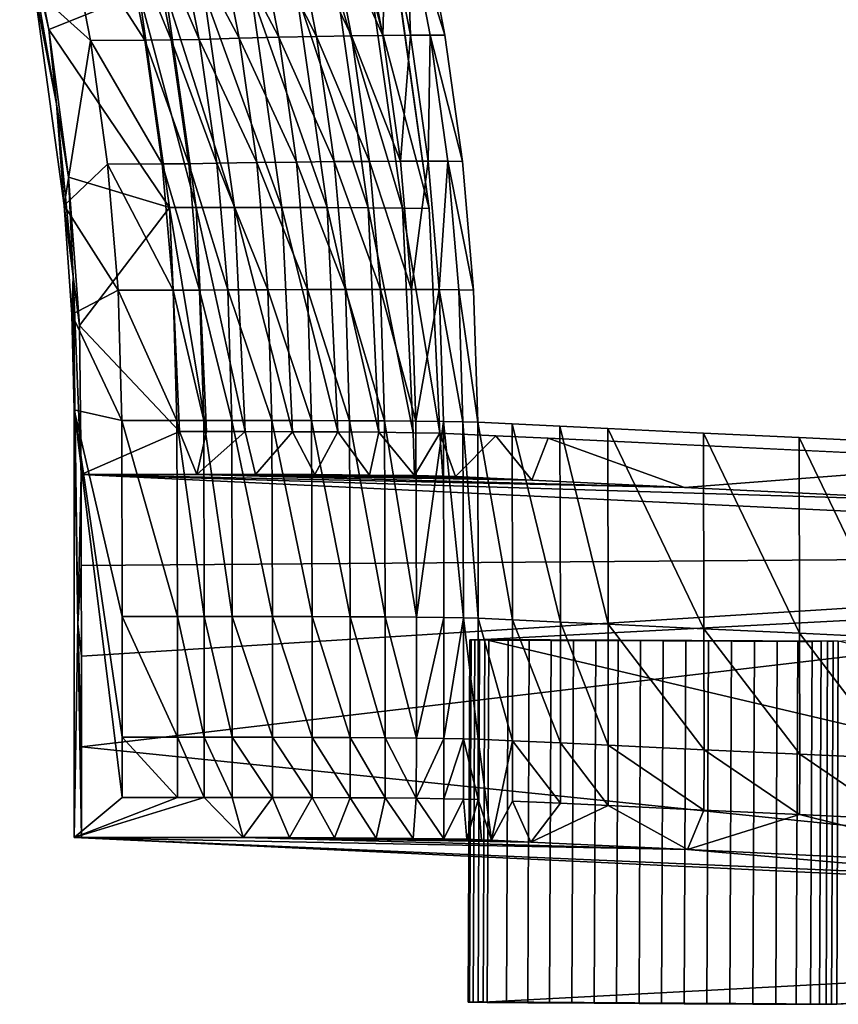
# Model space of a CAD drawing. Units: inches. Extents: x -15.2 to 14.7, y -14 to 12.4.
# Drawn here: x -14.2 to -12.5, y -10.8 to -8.8 of the extents above; entities that cross this region are included whole.
import ezdxf

# ---------------------------------------------------------------- set-up
doc = ezdxf.new("R2010")
doc.units = ezdxf.units.IN
doc.header["$MEASUREMENT"] = 0
doc.layers.add('SEAT-BACK', color=5, linetype='Continuous', plot=False)
doc.layers.add('SEAT-GLIDE', color=5, linetype='Continuous')
doc.layers.add('SEAT-LEG', color=5, linetype='Continuous')

msp = doc.modelspace()

# ---------------------------------------------------------------- linework, layer by layer
at = {"layer": 'SEAT-BACK'}
for points in [[(-14.1705, -8.8191, 28.1249), (-13.9842, -8.7439, 28.1731), (-14.2303, -8.5183, 28.1095)], [(-14.2155, -8.6198, 28.1438), (-14.1705, -8.8191, 28.1249), (-14.2303, -8.5183, 28.1095)], [(-13.7779, -8.8371, 28.2703), (-13.9097, -8.5873, 28.2515), (-13.8275, -8.5842, 28.2575)], [(-13.6964, -8.8351, 28.2613), (-13.8275, -8.5842, 28.2575), (-13.7461, -8.5814, 28.2486)], [(-13.7779, -8.8371, 28.2703), (-13.8275, -8.5842, 28.2575), (-13.6964, -8.8351, 28.2613)], [(-13.6184, -8.8335, 28.238), (-13.7461, -8.5814, 28.2486), (-13.6682, -8.579, 28.2253)], [(-13.6964, -8.8351, 28.2613), (-13.7461, -8.5814, 28.2486), (-13.6184, -8.8335, 28.238)], [(-13.5461, -8.8322, 28.2012), (-13.6682, -8.579, 28.2253), (-13.5959, -8.5771, 28.1888)], [(-13.6184, -8.8335, 28.238), (-13.6682, -8.579, 28.2253), (-13.5461, -8.8322, 28.2012)], [(-13.4818, -8.8313, 28.1524), (-13.5959, -8.5771, 28.1888), (-13.5315, -8.5755, 28.1401)], [(-13.5461, -8.8322, 28.2012), (-13.5959, -8.5771, 28.1888), (-13.4818, -8.8313, 28.1524)], [(-13.4818, -8.8313, 28.1524), (-13.5315, -8.5755, 28.1401), (-13.4746, -8.5744, 28.0781)], [(-13.425, -8.8307, 28.0902), (-13.4818, -8.8313, 28.1524), (-13.4746, -8.5744, 28.0781)], [(-13.425, -8.8307, 28.0902), (-13.4746, -8.5744, 28.0781), (-13.4337, -8.5738, 28.0135)], [(-13.3537, -8.8307, 27.951), (-13.4337, -8.5738, 28.0135), (-13.4029, -8.5736, 27.9392)], [(-13.3842, -8.8305, 28.0255), (-13.425, -8.8307, 28.0902), (-13.4337, -8.5738, 28.0135)], [(-13.3842, -8.8305, 28.0255), (-13.4337, -8.5738, 28.0135), (-13.3537, -8.8307, 27.951)], [(-14.0847, -8.8418, 28.2081), (-14.1997, -8.7375, 28.1784), (-14.133, -8.5911, 28.1956)], [(-13.9725, -8.841, 28.2372), (-14.133, -8.5911, 28.1956), (-14.0215, -8.5898, 28.2245)], [(-14.0847, -8.8418, 28.2081), (-14.133, -8.5911, 28.1956), (-13.9725, -8.841, 28.2372)], [(-13.918, -8.8406, 28.2512), (-14.0215, -8.5898, 28.2245), (-13.9674, -8.5892, 28.2385)], [(-13.918, -8.8406, 28.2512), (-13.9725, -8.841, 28.2372), (-14.0215, -8.5898, 28.2245)], [(-13.8602, -8.8393, 28.2643), (-13.9674, -8.5892, 28.2385), (-13.9097, -8.5873, 28.2515)], [(-13.8602, -8.8393, 28.2643), (-13.918, -8.8406, 28.2512), (-13.9674, -8.5892, 28.2385)], [(-13.8602, -8.8393, 28.2643), (-13.9097, -8.5873, 28.2515), (-13.7779, -8.8371, 28.2703)], [(-14.2155, -8.6198, 28.1438), (-14.1997, -8.7375, 28.1784), (-14.1548, -8.9722, 28.1595)], [(-14.1548, -8.9722, 28.1595), (-14.1705, -8.8191, 28.1249), (-14.2155, -8.6198, 28.1438)], [(-14.1384, -9.1819, 28.1942), (-14.1997, -8.7375, 28.1784), (-14.0847, -8.8418, 28.2081)], [(-14.1548, -8.9722, 28.1595), (-14.1997, -8.7375, 28.1784), (-14.1384, -9.1819, 28.1942)], [(-14.1705, -8.8191, 28.1249), (-13.9217, -9.1862, 28.1893), (-13.9842, -8.7439, 28.1731)], [(-13.9294, -8.7434, 28.1873), (-13.9842, -8.7439, 28.1731), (-13.8665, -9.186, 28.2036)], [(-13.8665, -9.186, 28.2036), (-13.9842, -8.7439, 28.1731), (-13.9217, -9.1862, 28.1893)], [(-13.8508, -8.7427, 28.204), (-13.9294, -8.7434, 28.1873), (-13.7876, -9.1858, 28.2203)], [(-13.7876, -9.1858, 28.2203), (-13.9294, -8.7434, 28.1873), (-13.8665, -9.186, 28.2036)], [(-13.7533, -8.7421, 28.2037), (-13.8508, -8.7427, 28.204), (-13.6899, -9.1858, 28.2198)], [(-13.6899, -9.1858, 28.2198), (-13.8508, -8.7427, 28.204), (-13.7876, -9.1858, 28.2203)], [(-13.6596, -8.7418, 28.1797), (-13.7533, -8.7421, 28.2037), (-13.5963, -9.186, 28.1956)], [(-13.5963, -9.186, 28.1956), (-13.7533, -8.7421, 28.2037), (-13.6899, -9.1858, 28.2198)], [(-13.5751, -8.7417, 28.1342), (-13.6596, -8.7418, 28.1797), (-13.5119, -9.1865, 28.1498)], [(-13.5119, -9.1865, 28.1498), (-13.6596, -8.7418, 28.1797), (-13.5963, -9.186, 28.1956)], [(-13.5043, -8.7418, 28.0699), (-13.5751, -8.7417, 28.1342), (-13.4415, -9.1872, 28.0852)], [(-13.4415, -9.1872, 28.0852), (-13.5751, -8.7417, 28.1342), (-13.5119, -9.1865, 28.1498)], [(-13.4485, -8.7421, 27.985), (-13.5043, -8.7418, 28.0699), (-13.386, -9.1881, 28.0001)], [(-13.386, -9.1881, 28.0001), (-13.5043, -8.7418, 28.0699), (-13.4415, -9.1872, 28.0852)], [(-14.1294, -9.1231, 28.1356), (-13.9217, -9.1862, 28.1893), (-14.1705, -8.8191, 28.1249)], [(-14.1548, -8.9722, 28.1595), (-14.1294, -9.1231, 28.1356), (-14.1705, -8.8191, 28.1249)], [(-14.0495, -9.0964, 28.2172), (-14.1384, -9.1819, 28.1942), (-14.0847, -8.8418, 28.2081)], [(-13.9366, -9.0959, 28.2464), (-14.0847, -8.8418, 28.2081), (-13.9725, -8.841, 28.2372)], [(-14.0495, -9.0964, 28.2172), (-14.0847, -8.8418, 28.2081), (-13.9366, -9.0959, 28.2464)], [(-13.882, -9.0957, 28.2606), (-13.9725, -8.841, 28.2372), (-13.918, -8.8406, 28.2512)], [(-13.882, -9.0957, 28.2606), (-13.9366, -9.0959, 28.2464), (-13.9725, -8.841, 28.2372)], [(-13.8602, -8.8393, 28.2643), (-13.824, -9.0948, 28.2737), (-13.918, -8.8406, 28.2512)], [(-13.824, -9.0948, 28.2737), (-13.882, -9.0957, 28.2606), (-13.918, -8.8406, 28.2512)], [(-13.8602, -8.8393, 28.2643), (-13.7779, -8.8371, 28.2703), (-13.7416, -9.0935, 28.2796)], [(-13.7416, -9.0935, 28.2796), (-13.824, -9.0948, 28.2737), (-13.8602, -8.8393, 28.2643)], [(-13.66, -9.0923, 28.2706), (-13.7779, -8.8371, 28.2703), (-13.6964, -8.8351, 28.2613)], [(-13.7416, -9.0935, 28.2796), (-13.7779, -8.8371, 28.2703), (-13.66, -9.0923, 28.2706)], [(-13.5819, -9.0914, 28.2472), (-13.6964, -8.8351, 28.2613), (-13.6184, -8.8335, 28.238)], [(-13.66, -9.0923, 28.2706), (-13.6964, -8.8351, 28.2613), (-13.5819, -9.0914, 28.2472)], [(-13.5096, -9.0908, 28.2103), (-13.6184, -8.8335, 28.238), (-13.5461, -8.8322, 28.2012)], [(-13.5819, -9.0914, 28.2472), (-13.6184, -8.8335, 28.238), (-13.5096, -9.0908, 28.2103)], [(-13.4454, -9.0904, 28.1614), (-13.5461, -8.8322, 28.2012), (-13.4818, -8.8313, 28.1524)], [(-13.5096, -9.0908, 28.2103), (-13.5461, -8.8322, 28.2012), (-13.4454, -9.0904, 28.1614)], [(-13.4454, -9.0904, 28.1614), (-13.4818, -8.8313, 28.1524), (-13.425, -8.8307, 28.0902)], [(-13.3886, -9.0904, 28.099), (-13.4454, -9.0904, 28.1614), (-13.425, -8.8307, 28.0902)], [(-13.3886, -9.0904, 28.099), (-13.425, -8.8307, 28.0902), (-13.3842, -8.8305, 28.0255)], [(-13.348, -9.0906, 28.0342), (-13.3886, -9.0904, 28.099), (-13.3842, -8.8305, 28.0255)], [(-13.348, -9.0906, 28.0342), (-13.3842, -8.8305, 28.0255), (-13.3176, -9.091, 27.9596)], [(-13.3176, -9.091, 27.9596), (-13.3842, -8.8305, 28.0255), (-13.3537, -8.8307, 27.951)], [(-14.1548, -8.9722, 28.1595), (-14.1384, -9.1819, 28.1942), (-14.1198, -9.3283, 28.1686)], [(-14.1198, -9.3283, 28.1686), (-14.1294, -9.1231, 28.1356), (-14.1548, -8.9722, 28.1595)], [(-13.66, -9.0923, 28.2706), (-13.5819, -9.0914, 28.2472), (-13.559, -9.3547, 28.2529)], [(-13.4867, -9.3546, 28.216), (-13.5819, -9.0914, 28.2472), (-13.5096, -9.0908, 28.2103)], [(-13.559, -9.3547, 28.2529), (-13.5819, -9.0914, 28.2472), (-13.4867, -9.3546, 28.216)], [(-13.4225, -9.3548, 28.167), (-13.5096, -9.0908, 28.2103), (-13.4454, -9.0904, 28.1614)], [(-13.4867, -9.3546, 28.216), (-13.5096, -9.0908, 28.2103), (-13.4225, -9.3548, 28.167)], [(-13.4225, -9.3548, 28.167), (-13.4454, -9.0904, 28.1614), (-13.3886, -9.0904, 28.099)], [(-13.3657, -9.3552, 28.1045), (-13.4225, -9.3548, 28.167), (-13.3886, -9.0904, 28.099)], [(-13.3657, -9.3552, 28.1045), (-13.3886, -9.0904, 28.099), (-13.348, -9.0906, 28.0342)], [(-13.3252, -9.3557, 28.0396), (-13.3657, -9.3552, 28.1045), (-13.348, -9.0906, 28.0342)], [(-13.3252, -9.3557, 28.0396), (-13.348, -9.0906, 28.0342), (-13.2949, -9.3564, 27.965)], [(-13.2949, -9.3564, 27.965), (-13.348, -9.0906, 28.0342), (-13.3176, -9.091, 27.9596)], [(-14.0276, -9.3566, 28.2229), (-14.1384, -9.1819, 28.1942), (-14.0495, -9.0964, 28.2172)], [(-13.9366, -9.0959, 28.2464), (-13.9142, -9.3564, 28.2522), (-14.0495, -9.0964, 28.2172)], [(-14.0495, -9.0964, 28.2172), (-13.9142, -9.3564, 28.2522), (-14.0276, -9.3566, 28.2229)], [(-13.8594, -9.3564, 28.2664), (-13.9366, -9.0959, 28.2464), (-13.882, -9.0957, 28.2606)], [(-13.8594, -9.3564, 28.2664), (-13.9142, -9.3564, 28.2522), (-13.9366, -9.0959, 28.2464)], [(-13.8014, -9.3559, 28.2795), (-13.882, -9.0957, 28.2606), (-13.824, -9.0948, 28.2737)], [(-13.8014, -9.3559, 28.2795), (-13.8594, -9.3564, 28.2664), (-13.882, -9.0957, 28.2606)], [(-13.7416, -9.0935, 28.2796), (-13.7188, -9.3553, 28.2855), (-13.824, -9.0948, 28.2737)], [(-13.8014, -9.3559, 28.2795), (-13.824, -9.0948, 28.2737), (-13.7188, -9.3553, 28.2855)], [(-13.7416, -9.0935, 28.2796), (-13.66, -9.0923, 28.2706), (-13.6371, -9.3549, 28.2764)], [(-13.6371, -9.3549, 28.2764), (-13.7188, -9.3553, 28.2855), (-13.7416, -9.0935, 28.2796)], [(-13.6371, -9.3549, 28.2764), (-13.66, -9.0923, 28.2706), (-13.559, -9.3547, 28.2529)], [(-14.1072, -9.4294, 28.1413), (-13.9217, -9.1862, 28.1893), (-14.1294, -9.1231, 28.1356)], [(-14.1198, -9.3283, 28.1686), (-14.1072, -9.4294, 28.1413), (-14.1294, -9.1231, 28.1356)], [(-14.0276, -9.3566, 28.2229), (-14.1229, -9.4063, 28.1982), (-14.1384, -9.1819, 28.1942)], [(-14.1198, -9.3283, 28.1686), (-14.1384, -9.1819, 28.1942), (-14.1229, -9.4063, 28.1982)], [(-13.9006, -9.6479, 28.1948), (-13.9217, -9.1862, 28.1893), (-14.1072, -9.4294, 28.1413)], [(-13.8665, -9.186, 28.2036), (-13.9217, -9.1862, 28.1893), (-13.8451, -9.6478, 28.2091)], [(-13.9006, -9.6479, 28.1948), (-13.8451, -9.6478, 28.2091), (-13.9217, -9.1862, 28.1893)], [(-13.7876, -9.1858, 28.2203), (-13.8665, -9.186, 28.2036), (-13.7659, -9.6478, 28.2259)], [(-13.7659, -9.6478, 28.2259), (-13.8665, -9.186, 28.2036), (-13.8451, -9.6478, 28.2091)], [(-13.6899, -9.1858, 28.2198), (-13.7876, -9.1858, 28.2203), (-13.6681, -9.648, 28.2254)], [(-13.6681, -9.648, 28.2254), (-13.7876, -9.1858, 28.2203), (-13.7659, -9.6478, 28.2259)], [(-13.5963, -9.186, 28.1956), (-13.6899, -9.1858, 28.2198), (-13.5743, -9.6484, 28.201)], [(-13.5743, -9.6484, 28.201), (-13.6899, -9.1858, 28.2198), (-13.6681, -9.648, 28.2254)], [(-13.5119, -9.1865, 28.1498), (-13.5963, -9.186, 28.1956), (-13.49, -9.6492, 28.155)], [(-13.49, -9.6492, 28.155), (-13.5963, -9.186, 28.1956), (-13.5743, -9.6484, 28.201)], [(-13.4415, -9.1872, 28.0852), (-13.5119, -9.1865, 28.1498), (-13.4196, -9.6501, 28.0903)], [(-13.4196, -9.6501, 28.0903), (-13.5119, -9.1865, 28.1498), (-13.49, -9.6492, 28.155)], [(-13.386, -9.1881, 28.0001), (-13.4415, -9.1872, 28.0852), (-13.3643, -9.6512, 28.0052)], [(-13.3643, -9.6512, 28.0052), (-13.4415, -9.1872, 28.0852), (-13.4196, -9.6501, 28.0903)], [(-14.1198, -9.3283, 28.1686), (-14.1229, -9.4063, 28.1982), (-14.1178, -9.6027, 28.1996)], [(-14.1198, -9.3283, 28.1686), (-14.1178, -9.6027, 28.1996), (-14.1104, -10.0441, 28.171)], [(-14.1104, -10.0441, 28.171), (-14.1033, -9.7364, 28.1423), (-14.1198, -9.3283, 28.1686)], [(-14.1033, -9.7364, 28.1423), (-14.1072, -9.4294, 28.1413), (-14.1198, -9.3283, 28.1686)], [(-13.7103, -9.6249, 28.2876), (-13.8014, -9.3559, 28.2795), (-13.7188, -9.3553, 28.2855)], [(-13.6371, -9.3549, 28.2764), (-13.6286, -9.6251, 28.2785), (-13.7188, -9.3553, 28.2855)], [(-13.7103, -9.6249, 28.2876), (-13.7188, -9.3553, 28.2855), (-13.6286, -9.6251, 28.2785)], [(-13.6371, -9.3549, 28.2764), (-13.559, -9.3547, 28.2529), (-13.5504, -9.6254, 28.255)], [(-13.5504, -9.6254, 28.255), (-13.6286, -9.6251, 28.2785), (-13.6371, -9.3549, 28.2764)], [(-13.559, -9.3547, 28.2529), (-13.4867, -9.3546, 28.216), (-13.4781, -9.6259, 28.2181)], [(-13.5504, -9.6254, 28.255), (-13.559, -9.3547, 28.2529), (-13.4781, -9.6259, 28.2181)], [(-13.4781, -9.6259, 28.2181), (-13.4867, -9.3546, 28.216), (-13.4138, -9.6265, 28.1691)], [(-13.4867, -9.3546, 28.216), (-13.4225, -9.3548, 28.167), (-13.4138, -9.6265, 28.1691)], [(-13.4138, -9.6265, 28.1691), (-13.4225, -9.3548, 28.167), (-13.3657, -9.3552, 28.1045)], [(-13.4138, -9.6265, 28.1691), (-13.3657, -9.3552, 28.1045), (-13.357, -9.6272, 28.1064)], [(-13.357, -9.6272, 28.1064), (-13.3657, -9.3552, 28.1045), (-13.3166, -9.6279, 28.0416)], [(-13.3166, -9.6279, 28.0416), (-13.3657, -9.3552, 28.1045), (-13.3252, -9.3557, 28.0396)], [(-14.0198, -9.6251, 28.2249), (-14.1229, -9.4063, 28.1982), (-14.0276, -9.3566, 28.2229)], [(-13.9142, -9.3564, 28.2522), (-13.9061, -9.625, 28.2543), (-14.0276, -9.3566, 28.2229)], [(-14.0276, -9.3566, 28.2229), (-13.9061, -9.625, 28.2543), (-14.0198, -9.6251, 28.2249)], [(-13.8511, -9.6249, 28.2685), (-13.9061, -9.625, 28.2543), (-13.9142, -9.3564, 28.2522)], [(-13.8511, -9.6249, 28.2685), (-13.9142, -9.3564, 28.2522), (-13.8594, -9.3564, 28.2664)], [(-13.793, -9.6249, 28.2817), (-13.8594, -9.3564, 28.2664), (-13.8014, -9.3559, 28.2795)], [(-13.793, -9.6249, 28.2817), (-13.8511, -9.6249, 28.2685), (-13.8594, -9.3564, 28.2664)], [(-13.793, -9.6249, 28.2817), (-13.8014, -9.3559, 28.2795), (-13.7103, -9.6249, 28.2876)], [(-13.2949, -9.3564, 27.965), (-13.2863, -9.6287, 27.9669), (-13.3252, -9.3557, 28.0396)], [(-13.3252, -9.3557, 28.0396), (-13.2863, -9.6287, 27.9669), (-13.3166, -9.6279, 28.0416)], [(-14.1229, -9.4063, 28.1982), (-14.0198, -9.6251, 28.2249), (-14.1178, -9.6027, 28.1996)], [(-14.1072, -9.4294, 28.1413), (-14.1033, -9.7364, 28.1423), (-13.9006, -9.6479, 28.1948)], [(-14.1178, -9.6027, 28.1996), (-14.0192, -10.4021, 28.2251), (-14.1178, -10.4847, 28.1996)], [(-14.1178, -9.6027, 28.1996), (-14.0198, -9.6251, 28.2249), (-14.0193, -10.0289, 28.2251)], [(-14.1178, -9.6027, 28.1996), (-14.0193, -10.0289, 28.2251), (-14.0192, -10.2779, 28.2251)], [(-14.0192, -10.4021, 28.2251), (-14.1178, -9.6027, 28.1996), (-14.0192, -10.2779, 28.2251)], [(-14.1104, -10.0441, 28.171), (-14.1178, -9.6027, 28.1996), (-14.1178, -10.4847, 28.1996)], [(-13.9061, -9.625, 28.2543), (-13.9053, -10.0288, 28.2545), (-14.0198, -9.6251, 28.2249)], [(-14.0198, -9.6251, 28.2249), (-13.9053, -10.0288, 28.2545), (-14.0193, -10.0289, 28.2251)], [(-13.8503, -10.0287, 28.2688), (-13.9061, -9.625, 28.2543), (-13.8511, -9.6249, 28.2685)], [(-13.8503, -10.0287, 28.2688), (-13.9053, -10.0288, 28.2545), (-13.9061, -9.625, 28.2543)], [(-13.7921, -10.0287, 28.2819), (-13.8503, -10.0287, 28.2688), (-13.8511, -9.6249, 28.2685)], [(-13.7921, -10.0287, 28.2819), (-13.8511, -9.6249, 28.2685), (-13.793, -9.6249, 28.2817)], [(-13.7921, -10.0287, 28.2819), (-13.793, -9.6249, 28.2817), (-13.7093, -10.0287, 28.2879)], [(-13.7093, -10.0287, 28.2879), (-13.793, -9.6249, 28.2817), (-13.7103, -9.6249, 28.2876)], [(-13.7093, -10.0287, 28.2879), (-13.7103, -9.6249, 28.2876), (-13.6275, -10.0289, 28.2788)], [(-13.6275, -10.0289, 28.2788), (-13.7103, -9.6249, 28.2876), (-13.6286, -9.6251, 28.2785)], [(-13.5504, -9.6254, 28.255), (-13.5493, -10.0293, 28.2552), (-13.6286, -9.6251, 28.2785)], [(-13.6275, -10.0289, 28.2788), (-13.6286, -9.6251, 28.2785), (-13.5493, -10.0293, 28.2552)], [(-13.477, -10.0297, 28.2183), (-13.5493, -10.0293, 28.2552), (-13.5504, -9.6254, 28.255)], [(-13.5504, -9.6254, 28.255), (-13.4781, -9.6259, 28.2181), (-13.477, -10.0297, 28.2183)], [(-13.477, -10.0297, 28.2183), (-13.4781, -9.6259, 28.2181), (-13.4127, -10.0303, 28.1692)], [(-13.4781, -9.6259, 28.2181), (-13.4138, -9.6265, 28.1691), (-13.4127, -10.0303, 28.1692)], [(-13.4127, -10.0303, 28.1692), (-13.4138, -9.6265, 28.1691), (-13.357, -9.6272, 28.1064)], [(-13.4127, -10.0303, 28.1692), (-13.357, -9.6272, 28.1064), (-13.3559, -10.031, 28.1065)], [(-13.3559, -10.031, 28.1065), (-13.357, -9.6272, 28.1064), (-13.3154, -10.0317, 28.0417)], [(-13.357, -9.6272, 28.1064), (-13.3166, -9.6279, 28.0416), (-13.3154, -10.0317, 28.0417)], [(-13.3154, -10.0317, 28.0417), (-13.3166, -9.6279, 28.0416), (-13.2852, -10.0325, 27.967)], [(-13.2863, -9.6287, 27.9669), (-13.2852, -10.0325, 27.967), (-13.3166, -9.6279, 28.0416)], [(-13.2142, -10.0358, 27.6942), (-13.2852, -10.0325, 27.967), (-13.2863, -9.6287, 27.9669)], [(-13.2142, -10.0358, 27.6942), (-13.2863, -9.6287, 27.9669), (-13.2153, -9.632, 27.6941)], [(-13.2142, -10.0358, 27.6942), (-13.2153, -9.632, 27.6941), (-13.1156, -10.0404, 27.3128)], [(-13.1156, -10.0404, 27.3128), (-13.2153, -9.632, 27.6941), (-13.1167, -9.6367, 27.3127)], [(-13.1156, -10.0404, 27.3128), (-13.1167, -9.6367, 27.3127), (-13.017, -10.045, 26.9315)], [(-13.017, -10.045, 26.9315), (-13.1167, -9.6367, 27.3127), (-13.018, -9.6415, 26.9313)], [(-13.9006, -9.6479, 28.1948), (-14.1033, -9.7364, 28.1423), (-13.8651, -9.7362, 28.2043)], [(-13.8651, -9.7362, 28.2043), (-13.8451, -9.6478, 28.2091), (-13.9006, -9.6479, 28.1948)], [(-13.7445, -9.7361, 28.2279), (-13.7659, -9.6478, 28.2259), (-13.8651, -9.7362, 28.2043)], [(-13.8651, -9.7362, 28.2043), (-13.7659, -9.6478, 28.2259), (-13.8451, -9.6478, 28.2091)], [(-13.7445, -9.7361, 28.2279), (-13.6681, -9.648, 28.2254), (-13.7659, -9.6478, 28.2259)], [(-13.6223, -9.7365, 28.2167), (-13.6681, -9.648, 28.2254), (-13.7445, -9.7361, 28.2279)], [(-13.6223, -9.7365, 28.2167), (-13.5743, -9.6484, 28.201), (-13.6681, -9.648, 28.2254)], [(-13.5093, -9.7373, 28.1683), (-13.5743, -9.6484, 28.201), (-13.6223, -9.7365, 28.2167)], [(-13.5093, -9.7373, 28.1683), (-13.49, -9.6492, 28.155), (-13.5743, -9.6484, 28.201)], [(-13.4166, -9.7384, 28.0873), (-13.49, -9.6492, 28.155), (-13.5093, -9.7373, 28.1683)], [(-13.4196, -9.6501, 28.0903), (-13.49, -9.6492, 28.155), (-13.4166, -9.7384, 28.0873)], [(-13.4196, -9.6501, 28.0903), (-13.4166, -9.7384, 28.0873), (-13.3643, -9.6512, 28.0052)], [(-13.3643, -9.6512, 28.0052), (-13.4166, -9.7384, 28.0873), (-13.3584, -9.7397, 27.9934)], [(-13.3643, -9.6512, 28.0052), (-13.3584, -9.7397, 27.9934), (-13.3322, -9.7407, 27.9121)], [(-13.3643, -9.6512, 28.0052), (-13.3322, -9.7407, 27.9121), (-13.2491, -9.6563, 27.5891)], [(-13.2491, -9.6563, 27.5891), (-13.3322, -9.7407, 27.9121), (-13.1749, -9.7482, 27.3037)], [(-13.2491, -9.6563, 27.5891), (-13.1749, -9.7482, 27.3037), (-13.1409, -9.6615, 27.1708)], [(-13.017, -10.045, 26.9315), (-13.018, -9.6415, 26.9313), (-12.8198, -10.0542, 26.1688)], [(-12.8198, -10.0542, 26.1688), (-13.018, -9.6415, 26.9313), (-12.8208, -9.6509, 26.1687)], [(-12.8198, -10.0542, 26.1688), (-12.8208, -9.6509, 26.1687), (-12.6226, -10.0634, 25.4063)], [(-12.6226, -10.0634, 25.4063), (-12.8208, -9.6509, 26.1687), (-12.6236, -9.6603, 25.4062)], [(-13.1409, -9.6615, 27.1708), (-13.1749, -9.7482, 27.3037), (-12.8602, -9.7632, 26.087)], [(-13.1409, -9.6615, 27.1708), (-12.8602, -9.7632, 26.087), (-12.1548, -9.7086, 23.3586)], [(-12.6226, -10.0634, 25.4063), (-12.6236, -9.6603, 25.4062), (-12.4255, -10.0726, 24.6439)], [(-12.4255, -10.0726, 24.6439), (-12.6236, -9.6603, 25.4062), (-12.4263, -9.6698, 24.6438)], [(-12.1548, -9.7086, 23.3586), (-12.8602, -9.7632, 26.087), (-12.2308, -9.7932, 23.6535)], [(-14.1033, -9.9235, 28.1423), (-14.1033, -9.7364, 28.1423), (-14.1104, -10.0441, 28.171)], [(-14.1104, -10.0441, 28.171), (-14.1032, -10.1105, 28.1424), (-14.1033, -9.9235, 28.1423)], [(-14.1104, -10.0441, 28.171), (-14.1178, -10.4847, 28.1996), (-14.103, -10.4852, 28.1424)], [(-14.103, -10.4852, 28.1424), (-14.1031, -10.2976, 28.1424), (-14.1104, -10.0441, 28.171)], [(-14.1104, -10.0441, 28.171), (-14.1031, -10.2976, 28.1424), (-14.1032, -10.1105, 28.1424)], [(-13.9053, -10.0288, 28.2545), (-13.9053, -10.2778, 28.2545), (-14.0193, -10.0289, 28.2251)], [(-14.0192, -10.2779, 28.2251), (-14.0193, -10.0289, 28.2251), (-13.9053, -10.2778, 28.2545)], [(-13.8503, -10.2777, 28.2688), (-13.9053, -10.0288, 28.2545), (-13.8503, -10.0287, 28.2688)], [(-13.8503, -10.2777, 28.2688), (-13.9053, -10.2778, 28.2545), (-13.9053, -10.0288, 28.2545)], [(-13.7921, -10.2777, 28.2819), (-13.8503, -10.2777, 28.2688), (-13.8503, -10.0287, 28.2688)], [(-13.7921, -10.2777, 28.2819), (-13.8503, -10.0287, 28.2688), (-13.7921, -10.0287, 28.2819)], [(-13.7921, -10.2777, 28.2819), (-13.7921, -10.0287, 28.2819), (-13.7093, -10.2777, 28.2879)], [(-13.7093, -10.2777, 28.2879), (-13.7921, -10.0287, 28.2819), (-13.7093, -10.0287, 28.2879)], [(-13.7093, -10.2777, 28.2879), (-13.7093, -10.0287, 28.2879), (-13.6275, -10.278, 28.2788)], [(-13.6275, -10.278, 28.2788), (-13.7093, -10.0287, 28.2879), (-13.6275, -10.0289, 28.2788)], [(-13.6275, -10.278, 28.2788), (-13.6275, -10.0289, 28.2788), (-13.5493, -10.2783, 28.2552)], [(-13.5493, -10.2783, 28.2552), (-13.6275, -10.0289, 28.2788), (-13.5493, -10.0293, 28.2552)], [(-13.477, -10.0297, 28.2183), (-13.477, -10.2788, 28.2183), (-13.5493, -10.0293, 28.2552)], [(-13.5493, -10.2783, 28.2552), (-13.5493, -10.0293, 28.2552), (-13.477, -10.2788, 28.2183)], [(-13.4127, -10.2794, 28.1692), (-13.477, -10.2788, 28.2183), (-13.477, -10.0297, 28.2183)], [(-13.477, -10.0297, 28.2183), (-13.4127, -10.0303, 28.1692), (-13.4127, -10.2794, 28.1692)], [(-13.4127, -10.2794, 28.1692), (-13.4127, -10.0303, 28.1692), (-13.3559, -10.031, 28.1065)], [(-13.4127, -10.2794, 28.1692), (-13.3559, -10.031, 28.1065), (-13.3558, -10.2802, 28.1065)], [(-13.3558, -10.2802, 28.1065), (-13.3559, -10.031, 28.1065), (-13.3154, -10.0317, 28.0417)], [(-13.3558, -10.2802, 28.1065), (-13.3154, -10.0317, 28.0417), (-13.3155, -10.2809, 28.0418)], [(-13.3155, -10.2809, 28.0418), (-13.3154, -10.0317, 28.0417), (-13.2852, -10.2817, 27.9671)], [(-13.3154, -10.0317, 28.0417), (-13.2852, -10.0325, 27.967), (-13.2852, -10.2817, 27.9671)], [(-13.2142, -10.285, 27.6943), (-13.2852, -10.2817, 27.9671), (-13.2852, -10.0325, 27.967)], [(-13.2142, -10.285, 27.6943), (-13.2852, -10.0325, 27.967), (-13.2142, -10.0358, 27.6942)], [(-13.1156, -10.2896, 27.3129), (-13.2142, -10.285, 27.6943), (-13.2142, -10.0358, 27.6942)], [(-13.1156, -10.0404, 27.3128), (-13.1156, -10.2896, 27.3129), (-13.2142, -10.0358, 27.6942)], [(-13.017, -10.2942, 26.9315), (-13.1156, -10.2896, 27.3129), (-13.1156, -10.0404, 27.3128)], [(-13.017, -10.2942, 26.9315), (-13.1156, -10.0404, 27.3128), (-13.017, -10.045, 26.9315)], [(-12.8198, -10.0542, 26.1688), (-12.8197, -10.3034, 26.1688), (-13.017, -10.045, 26.9315)], [(-13.017, -10.045, 26.9315), (-12.8197, -10.3034, 26.1688), (-13.017, -10.2942, 26.9315)], [(-12.6226, -10.0634, 25.4063), (-12.6225, -10.3127, 25.4063), (-12.8198, -10.0542, 26.1688)], [(-12.8198, -10.0542, 26.1688), (-12.6225, -10.3127, 25.4063), (-12.8197, -10.3034, 26.1688)], [(-12.4255, -10.0726, 24.6439), (-12.4254, -10.3219, 24.644), (-12.6226, -10.0634, 25.4063)], [(-12.6226, -10.0634, 25.4063), (-12.4254, -10.3219, 24.644), (-12.6225, -10.3127, 25.4063)], [(-14.0192, -10.2779, 28.2251), (-13.9053, -10.2778, 28.2545), (-13.9053, -10.4019, 28.2545)], [(-14.0192, -10.2779, 28.2251), (-13.9053, -10.4019, 28.2545), (-14.0192, -10.4021, 28.2251)], [(-13.8503, -10.4019, 28.2688), (-13.9053, -10.2778, 28.2545), (-13.8503, -10.2777, 28.2688)], [(-13.8503, -10.4019, 28.2688), (-13.9053, -10.4019, 28.2545), (-13.9053, -10.2778, 28.2545)], [(-13.7921, -10.4018, 28.2819), (-13.8503, -10.4019, 28.2688), (-13.8503, -10.2777, 28.2688)], [(-13.7921, -10.4018, 28.2819), (-13.8503, -10.2777, 28.2688), (-13.7921, -10.2777, 28.2819)], [(-13.7921, -10.4018, 28.2819), (-13.7921, -10.2777, 28.2819), (-13.7094, -10.4019, 28.2879)], [(-13.7094, -10.4019, 28.2879), (-13.7921, -10.2777, 28.2819), (-13.7093, -10.2777, 28.2879)], [(-13.7094, -10.4019, 28.2879), (-13.7093, -10.2777, 28.2879), (-13.6276, -10.4021, 28.2788)], [(-13.6276, -10.4021, 28.2788), (-13.7093, -10.2777, 28.2879), (-13.6275, -10.278, 28.2788)], [(-13.6276, -10.4021, 28.2788), (-13.6275, -10.278, 28.2788), (-13.5494, -10.4025, 28.2552)], [(-13.5494, -10.4025, 28.2552), (-13.6275, -10.278, 28.2788), (-13.5493, -10.2783, 28.2552)], [(-13.5494, -10.4025, 28.2552), (-13.5493, -10.2783, 28.2552), (-13.4771, -10.403, 28.2183)], [(-13.4771, -10.403, 28.2183), (-13.5493, -10.2783, 28.2552), (-13.477, -10.2788, 28.2183)], [(-13.4771, -10.403, 28.2183), (-13.477, -10.2788, 28.2183), (-13.4128, -10.4036, 28.1692)], [(-13.4127, -10.2794, 28.1692), (-13.4128, -10.4036, 28.1692), (-13.477, -10.2788, 28.2183)], [(-13.3558, -10.2802, 28.1065), (-13.4128, -10.4036, 28.1692), (-13.4127, -10.2794, 28.1692)], [(-13.3558, -10.2802, 28.1065), (-13.3559, -10.4044, 28.1065), (-13.4128, -10.4036, 28.1692)], [(-13.3155, -10.2809, 28.0418), (-13.3559, -10.4044, 28.1065), (-13.3558, -10.2802, 28.1065)], [(-13.3155, -10.2809, 28.0418), (-13.3156, -10.4051, 28.0418), (-13.3559, -10.4044, 28.1065)], [(-13.2853, -10.4059, 27.9671), (-13.3156, -10.4051, 28.0418), (-13.3155, -10.2809, 28.0418)], [(-13.3155, -10.2809, 28.0418), (-13.2852, -10.2817, 27.9671), (-13.2853, -10.4059, 27.9671)], [(-13.2579, -10.4902, 27.8623), (-13.2853, -10.4059, 27.9671), (-13.2852, -10.2817, 27.9671)], [(-13.2579, -10.4902, 27.8623), (-13.2852, -10.2817, 27.9671), (-13.2142, -10.285, 27.6943)], [(-13.2142, -10.285, 27.6943), (-13.2143, -10.4092, 27.6943), (-13.2579, -10.4902, 27.8623)], [(-13.2142, -10.285, 27.6943), (-13.1157, -10.4139, 27.3129), (-13.2143, -10.4092, 27.6943)], [(-13.1156, -10.2896, 27.3129), (-13.1157, -10.4139, 27.3129), (-13.2142, -10.285, 27.6943)], [(-13.1156, -10.2896, 27.3129), (-13.0171, -10.4186, 26.9315), (-13.1157, -10.4139, 27.3129)], [(-13.017, -10.2942, 26.9315), (-13.0171, -10.4186, 26.9315), (-13.1156, -10.2896, 27.3129)], [(-13.017, -10.2942, 26.9315), (-12.8198, -10.4279, 26.1689), (-13.0171, -10.4186, 26.9315)], [(-12.8197, -10.3034, 26.1688), (-12.8198, -10.4279, 26.1689), (-13.017, -10.2942, 26.9315)], [(-12.8197, -10.3034, 26.1688), (-12.6226, -10.4372, 25.4064), (-12.8198, -10.4279, 26.1689)], [(-12.6225, -10.3127, 25.4063), (-12.6226, -10.4372, 25.4064), (-12.8197, -10.3034, 26.1688)], [(-12.6225, -10.3127, 25.4063), (-12.4254, -10.4465, 24.644), (-12.6226, -10.4372, 25.4064)], [(-12.4254, -10.3219, 24.644), (-12.4254, -10.4465, 24.644), (-12.6225, -10.3127, 25.4063)], [(-14.1178, -10.4847, 28.1996), (-14.0192, -10.4021, 28.2251), (-13.9053, -10.4019, 28.2545)], [(-14.1178, -10.4847, 28.1996), (-13.9053, -10.4019, 28.2545), (-13.8503, -10.4019, 28.2688)], [(-13.7695, -10.4843, 28.285), (-14.1178, -10.4847, 28.1996), (-13.8503, -10.4019, 28.2688)], [(-13.7921, -10.4018, 28.2819), (-13.7695, -10.4843, 28.285), (-13.8503, -10.4019, 28.2688)], [(-13.7094, -10.4019, 28.2879), (-13.7695, -10.4843, 28.285), (-13.7921, -10.4018, 28.2819)], [(-13.7094, -10.4019, 28.2879), (-13.674, -10.4845, 28.2857), (-13.7695, -10.4843, 28.285)], [(-13.6276, -10.4021, 28.2788), (-13.674, -10.4845, 28.2857), (-13.7094, -10.4019, 28.2879)], [(-13.6276, -10.4021, 28.2788), (-13.5813, -10.4849, 28.2666), (-13.674, -10.4845, 28.2857)], [(-13.5494, -10.4025, 28.2552), (-13.5813, -10.4849, 28.2666), (-13.6276, -10.4021, 28.2788)], [(-13.5494, -10.4025, 28.2552), (-13.4952, -10.4855, 28.229), (-13.5813, -10.4849, 28.2666)], [(-13.4771, -10.403, 28.2183), (-13.4952, -10.4855, 28.229), (-13.5494, -10.4025, 28.2552)], [(-13.4771, -10.403, 28.2183), (-13.4192, -10.4862, 28.1748), (-13.4952, -10.4855, 28.229)], [(-13.4128, -10.4036, 28.1692), (-13.4192, -10.4862, 28.1748), (-13.4771, -10.403, 28.2183)], [(-13.4128, -10.4036, 28.1692), (-13.356, -10.4872, 28.1065), (-13.4192, -10.4862, 28.1748)], [(-13.3559, -10.4044, 28.1065), (-13.356, -10.4872, 28.1065), (-13.4128, -10.4036, 28.1692)], [(-13.3156, -10.4051, 28.0418), (-13.356, -10.4872, 28.1065), (-13.3559, -10.4044, 28.1065)], [(-13.3084, -10.4882, 28.0268), (-13.356, -10.4872, 28.1065), (-13.3156, -10.4051, 28.0418)], [(-13.2853, -10.4059, 27.9671), (-13.3084, -10.4882, 28.0268), (-13.3156, -10.4051, 28.0418)], [(-13.2781, -10.4893, 27.9404), (-13.3084, -10.4882, 28.0268), (-13.2853, -10.4059, 27.9671)], [(-13.2781, -10.4893, 27.9404), (-13.2853, -10.4059, 27.9671), (-13.2579, -10.4902, 27.8623)], [(-13.2579, -10.4902, 27.8623), (-13.2143, -10.4092, 27.6943), (-13.177, -10.494, 27.5496)], [(-13.177, -10.494, 27.5496), (-13.2143, -10.4092, 27.6943), (-13.1157, -10.4139, 27.3129)], [(-13.177, -10.494, 27.5496), (-13.1157, -10.4139, 27.3129), (-13.0171, -10.4186, 26.9315)], [(-13.177, -10.494, 27.5496), (-13.0171, -10.4186, 26.9315), (-12.8536, -10.5094, 26.2991)], [(-12.8536, -10.5094, 26.2991), (-13.0171, -10.4186, 26.9315), (-12.8198, -10.4279, 26.1689)], [(-12.8536, -10.5094, 26.2991), (-12.8198, -10.4279, 26.1689), (-12.6226, -10.4372, 25.4064)], [(-12.8536, -10.5094, 26.2991), (-12.6226, -10.4372, 25.4064), (-12.2069, -10.5401, 23.7992)], [(-12.2069, -10.5401, 23.7992), (-12.6226, -10.4372, 25.4064), (-12.4254, -10.4465, 24.644)]]:
    msp.add_3dface(points, dxfattribs=at)
for points, invisible_edges in [([(-13.2813, -8.8323, 27.6786), (-13.3537, -8.8307, 27.951), (-13.4029, -8.5736, 27.9392)], 9), ([(-13.2813, -8.8323, 27.6786), (-13.4029, -8.5736, 27.9392), (-13.3296, -8.5742, 27.6671)], 15), ([(-13.2813, -8.8323, 27.6786), (-13.3296, -8.5742, 27.6671), (-13.1808, -8.8348, 27.2977)], 15), ([(-13.1808, -8.8348, 27.2977), (-13.3296, -8.5742, 27.6671), (-13.2277, -8.5751, 27.2865)], 15), ([(-13.1808, -8.8348, 27.2977), (-13.2277, -8.5751, 27.2865), (-13.0802, -8.8372, 26.9168)], 15), ([(-13.0802, -8.8372, 26.9168), (-13.2277, -8.5751, 27.2865), (-13.1258, -8.5761, 26.9059)], 15), ([(-13.0802, -8.8372, 26.9168), (-13.1258, -8.5761, 26.9059), (-12.8792, -8.8422, 26.1551)], 15), ([(-12.8792, -8.8422, 26.1551), (-13.1258, -8.5761, 26.9059), (-12.9221, -8.5782, 26.1449)], 15), ([(-12.8792, -8.8422, 26.1551), (-12.9221, -8.5782, 26.1449), (-12.6782, -8.8473, 25.3935)], 15), ([(-12.6782, -8.8473, 25.3935), (-12.9221, -8.5782, 26.1449), (-12.7185, -8.5805, 25.384)], 15), ([(-12.6782, -8.8473, 25.3935), (-12.7185, -8.5805, 25.384), (-12.4773, -8.8524, 24.632)], 15), ([(-12.4773, -8.8524, 24.632), (-12.7185, -8.5805, 25.384), (-12.515, -8.5828, 24.6231)], 15), ([(-13.3306, -8.7437, 27.5696), (-13.4485, -8.7421, 27.985), (-13.2701, -9.1923, 27.5842)], 15), ([(-13.2701, -9.1923, 27.5842), (-13.4485, -8.7421, 27.985), (-13.386, -9.1881, 28.0001)], 9), ([(-13.2199, -8.7454, 27.1519), (-13.3306, -8.7437, 27.5696), (-13.1612, -9.1965, 27.1661)], 15), ([(-13.1612, -9.1965, 27.1661), (-13.3306, -8.7437, 27.5696), (-13.2701, -9.1923, 27.5842)], 15), ([(-12.2109, -8.7623, 23.3452), (-13.2199, -8.7454, 27.1519), (-12.169, -9.2355, 23.3554)], 15), ([(-12.169, -9.2355, 23.3554), (-13.2199, -8.7454, 27.1519), (-13.1612, -9.1965, 27.1661)], 15), ([(-13.246, -9.0936, 27.687), (-13.3176, -9.091, 27.9596), (-13.3537, -8.8307, 27.951)], 9), ([(-13.246, -9.0936, 27.687), (-13.3537, -8.8307, 27.951), (-13.2813, -8.8323, 27.6786)], 15), ([(-13.246, -9.0936, 27.687), (-13.2813, -8.8323, 27.6786), (-13.1464, -9.0973, 27.3058)], 15), ([(-13.1464, -9.0973, 27.3058), (-13.2813, -8.8323, 27.6786), (-13.1808, -8.8348, 27.2977)], 15), ([(-13.1464, -9.0973, 27.3058), (-13.1808, -8.8348, 27.2977), (-13.0469, -9.101, 26.9247)], 15), ([(-13.0469, -9.101, 26.9247), (-13.1808, -8.8348, 27.2977), (-13.0802, -8.8372, 26.9168)], 15), ([(-13.0469, -9.101, 26.9247), (-13.0802, -8.8372, 26.9168), (-12.8478, -9.1084, 26.1625)], 15), ([(-12.8478, -9.1084, 26.1625), (-13.0802, -8.8372, 26.9168), (-12.8792, -8.8422, 26.1551)], 15), ([(-12.8478, -9.1084, 26.1625), (-12.8792, -8.8422, 26.1551), (-12.6488, -9.1159, 25.4004)], 15), ([(-12.6488, -9.1159, 25.4004), (-12.8792, -8.8422, 26.1551), (-12.6782, -8.8473, 25.3935)], 15), ([(-12.6488, -9.1159, 25.4004), (-12.6782, -8.8473, 25.3935), (-12.4498, -9.1234, 24.6385)], 15), ([(-12.4498, -9.1234, 24.6385), (-12.6782, -8.8473, 25.3935), (-12.4773, -8.8524, 24.632)], 15), ([(-13.2237, -9.3596, 27.6922), (-13.2949, -9.3564, 27.965), (-13.3176, -9.091, 27.9596)], 9), ([(-13.2237, -9.3596, 27.6922), (-13.3176, -9.091, 27.9596), (-13.246, -9.0936, 27.687)], 15), ([(-13.2237, -9.3596, 27.6922), (-13.246, -9.0936, 27.687), (-13.1248, -9.3641, 27.3109)], 15), ([(-13.1248, -9.3641, 27.3109), (-13.246, -9.0936, 27.687), (-13.1464, -9.0973, 27.3058)], 15), ([(-13.1248, -9.3641, 27.3109), (-13.1464, -9.0973, 27.3058), (-13.0259, -9.3686, 26.9296)], 15), ([(-13.0259, -9.3686, 26.9296), (-13.1464, -9.0973, 27.3058), (-13.0469, -9.101, 26.9247)], 15), ([(-13.0259, -9.3686, 26.9296), (-13.0469, -9.101, 26.9247), (-12.8282, -9.3777, 26.1671)], 15), ([(-12.8282, -9.3777, 26.1671), (-13.0469, -9.101, 26.9247), (-12.8478, -9.1084, 26.1625)], 15), ([(-12.8282, -9.3777, 26.1671), (-12.8478, -9.1084, 26.1625), (-12.6304, -9.3867, 25.4047)], 15), ([(-12.6304, -9.3867, 25.4047), (-12.8478, -9.1084, 26.1625), (-12.6488, -9.1159, 25.4004)], 15), ([(-12.6304, -9.3867, 25.4047), (-12.6488, -9.1159, 25.4004), (-12.4327, -9.3958, 24.6424)], 15), ([(-12.4327, -9.3958, 24.6424), (-12.6488, -9.1159, 25.4004), (-12.4498, -9.1234, 24.6385)], 15), ([(-13.2701, -9.1923, 27.5842), (-13.386, -9.1881, 28.0001), (-13.2491, -9.6563, 27.5891)], 11), ([(-13.2491, -9.6563, 27.5891), (-13.386, -9.1881, 28.0001), (-13.3643, -9.6512, 28.0052)], 1), ([(-13.1612, -9.1965, 27.1661), (-13.2701, -9.1923, 27.5842), (-13.1409, -9.6615, 27.1708)], 11), ([(-13.1409, -9.6615, 27.1708), (-13.2701, -9.1923, 27.5842), (-13.2491, -9.6563, 27.5891)], 3), ([(-12.169, -9.2355, 23.3554), (-13.1612, -9.1965, 27.1661), (-12.1548, -9.7086, 23.3586)], 11), ([(-12.1548, -9.7086, 23.3586), (-13.1612, -9.1965, 27.1661), (-13.1409, -9.6615, 27.1708)], 3), ([(-13.2153, -9.632, 27.6941), (-13.2863, -9.6287, 27.9669), (-13.2949, -9.3564, 27.965)], 8), ([(-13.2153, -9.632, 27.6941), (-13.2949, -9.3564, 27.965), (-13.2237, -9.3596, 27.6922)], 15), ([(-13.2153, -9.632, 27.6941), (-13.2237, -9.3596, 27.6922), (-13.1167, -9.6367, 27.3127)], 3), ([(-13.1167, -9.6367, 27.3127), (-13.2237, -9.3596, 27.6922), (-13.1248, -9.3641, 27.3109)], 15), ([(-13.1167, -9.6367, 27.3127), (-13.1248, -9.3641, 27.3109), (-13.018, -9.6415, 26.9313)], 3), ([(-13.018, -9.6415, 26.9313), (-13.1248, -9.3641, 27.3109), (-13.0259, -9.3686, 26.9296)], 15), ([(-13.018, -9.6415, 26.9313), (-13.0259, -9.3686, 26.9296), (-12.8208, -9.6509, 26.1687)], 3), ([(-12.8208, -9.6509, 26.1687), (-13.0259, -9.3686, 26.9296), (-12.8282, -9.3777, 26.1671)], 15), ([(-12.8208, -9.6509, 26.1687), (-12.8282, -9.3777, 26.1671), (-12.6236, -9.6603, 25.4062)], 3), ([(-12.6236, -9.6603, 25.4062), (-12.8282, -9.3777, 26.1671), (-12.6304, -9.3867, 25.4047)], 15), ([(-12.6236, -9.6603, 25.4062), (-12.6304, -9.3867, 25.4047), (-12.4263, -9.6698, 24.6438)], 3), ([(-12.4263, -9.6698, 24.6438), (-12.6304, -9.3867, 25.4047), (-12.4327, -9.3958, 24.6424)], 15)]:
    msp.add_3dface(points, dxfattribs=dict(at, invisible_edges=invisible_edges))
at = {"layer": 'SEAT-GLIDE'}
for points in [[(-13.3057, -10.8238, 0.2295), (-13.3024, -10.077, 0.2288), (-13.3, -10.0769, 0.2762), (-13.3033, -10.8236, 0.277)], [(-13.2955, -10.824, 0.1834), (-13.2923, -10.0772, 0.1826), (-13.3024, -10.077, 0.2288), (-13.3057, -10.8238, 0.2295)], [(-13.3033, -10.8236, 0.277), (-13.3, -10.0769, 0.2762), (-13.2923, -10.0767, 0.3231), (-13.2955, -10.8235, 0.3239)], [(-13.3, -10.0769, 0.2762), (-13.3024, -10.077, 0.2288), (-12.5969, -10.0802, 0.066), (-12.5783, -10.0801, 0.1097)], [(-13.3024, -10.077, 0.2288), (-13.2923, -10.0772, 0.1826), (-12.6264, -10.0802, 0.0291), (-12.5969, -10.0802, 0.066)], [(-12.5649, -10.08, 0.1554), (-12.5783, -10.0801, 0.1097), (-13.3, -10.0769, 0.2762), (-13.2923, -10.0767, 0.3231)], [(-13.2955, -10.8235, 0.3239), (-13.2923, -10.0767, 0.3231), (-13.2824, -10.0766, 0.3697), (-13.2856, -10.8234, 0.3704)], [(-13.2666, -10.8243, 0.1461), (-13.2634, -10.0774, 0.1453), (-13.2923, -10.0772, 0.1826), (-13.2955, -10.824, 0.1834)], [(-13.2824, -10.0766, 0.3697), (-13.2923, -10.0767, 0.3231), (-12.5649, -10.08, 0.1554), (-12.5535, -10.0799, 0.2016)], [(-12.6264, -10.0802, 0.0291), (-12.6688, -10.0801, 0.0084), (-13.2634, -10.0774, 0.1453), (-13.2923, -10.0772, 0.1826)], [(-13.2856, -10.8234, 0.3704), (-13.2824, -10.0766, 0.3697), (-13.2718, -10.0765, 0.416), (-13.2751, -10.8233, 0.4168)], [(-13.2824, -10.0766, 0.3697), (-13.2718, -10.0765, 0.416), (-12.5429, -10.0798, 0.2479), (-12.5535, -10.0799, 0.2016)], [(-13.2268, -10.8246, 0.1203), (-13.2235, -10.0777, 0.1195), (-13.2634, -10.0774, 0.1453), (-13.2666, -10.8243, 0.1461)], [(-13.2634, -10.0774, 0.1453), (-13.2235, -10.0777, 0.1195), (-12.7159, -10.08, 0.0027), (-12.6688, -10.0801, 0.0084)], [(-13.1832, -10.8249, 0.1013), (-13.18, -10.0779, 0.1005), (-13.2235, -10.0777, 0.1195), (-13.2268, -10.8246, 0.1203)], [(-12.7159, -10.08, 0.0027), (-12.7634, -10.0798, 0.0047), (-13.18, -10.0779, 0.1005), (-13.2235, -10.0777, 0.1195)], [(-13.1381, -10.8252, 0.0861), (-13.1349, -10.0781, 0.0853), (-13.18, -10.0779, 0.1005), (-13.1832, -10.8249, 0.1013)], [(-12.7634, -10.0798, 0.0047), (-12.8106, -10.0796, 0.0108), (-13.1349, -10.0781, 0.0853), (-13.18, -10.0779, 0.1005)], [(-13.0924, -10.8255, 0.0731), (-13.0891, -10.0783, 0.0724), (-13.1349, -10.0781, 0.0853), (-13.1381, -10.8252, 0.0861)], [(-13.1349, -10.0781, 0.0853), (-13.0891, -10.0783, 0.0724), (-12.8574, -10.0794, 0.0191), (-12.8106, -10.0796, 0.0108)], [(-13.0462, -10.8258, 0.0615), (-13.043, -10.0785, 0.0608), (-13.0891, -10.0783, 0.0724), (-13.0924, -10.8255, 0.0731)], [(-12.8574, -10.0794, 0.0191), (-12.9039, -10.0792, 0.0288), (-13.043, -10.0785, 0.0608), (-13.0891, -10.0783, 0.0724)], [(-12.9999, -10.8261, 0.0506), (-12.9967, -10.0788, 0.0499), (-13.043, -10.0785, 0.0608), (-13.0462, -10.8258, 0.0615)], [(-12.9039, -10.0792, 0.0288), (-12.9504, -10.079, 0.0392), (-12.9967, -10.0788, 0.0499), (-13.043, -10.0785, 0.0608)], [(-12.9536, -10.8264, 0.0399), (-12.9504, -10.079, 0.0392), (-12.9967, -10.0788, 0.0499), (-12.9999, -10.8261, 0.0506)], [(-12.9072, -10.8267, 0.0295), (-12.9039, -10.0792, 0.0288), (-12.9504, -10.079, 0.0392), (-12.9536, -10.8264, 0.0399)], [(-12.8606, -10.827, 0.0198), (-12.8574, -10.0794, 0.0191), (-12.9039, -10.0792, 0.0288), (-12.9072, -10.8267, 0.0295)], [(-12.8138, -10.8273, 0.0115), (-12.8106, -10.0796, 0.0108), (-12.8574, -10.0794, 0.0191), (-12.8606, -10.827, 0.0198)], [(-12.7666, -10.8276, 0.0055), (-12.7634, -10.0798, 0.0047), (-12.8106, -10.0796, 0.0108), (-12.8138, -10.8273, 0.0115)], [(-12.7191, -10.8278, 0.0035), (-12.7159, -10.08, 0.0027), (-12.7634, -10.0798, 0.0047), (-12.7666, -10.8276, 0.0055)], [(-12.672, -10.8281, 0.0091), (-12.6688, -10.0801, 0.0084), (-12.7159, -10.08, 0.0027), (-12.7191, -10.8278, 0.0035)], [(-12.6296, -10.8282, 0.0298), (-12.6264, -10.0802, 0.0291), (-12.6688, -10.0801, 0.0084), (-12.672, -10.8281, 0.0091)], [(-12.6001, -10.8282, 0.0668), (-12.5969, -10.0802, 0.066), (-12.6264, -10.0802, 0.0291), (-12.6296, -10.8282, 0.0298)], [(-12.5816, -10.8282, 0.1105), (-12.5783, -10.0801, 0.1097), (-12.5969, -10.0802, 0.066), (-12.6001, -10.8282, 0.0668)], [(-12.5681, -10.8281, 0.1561), (-12.5649, -10.08, 0.1554), (-12.5783, -10.0801, 0.1097), (-12.5816, -10.8282, 0.1105)], [(-12.5568, -10.828, 0.2023), (-12.5535, -10.0799, 0.2016), (-12.5649, -10.08, 0.1554), (-12.5681, -10.8281, 0.1561)], [(-12.5462, -10.8279, 0.2487), (-12.5429, -10.0798, 0.2479), (-12.5535, -10.0799, 0.2016), (-12.5568, -10.828, 0.2023)], [(-13.3033, -10.8236, 0.277), (-13.3057, -10.8238, 0.2295), (-12.6001, -10.8282, 0.0668), (-12.5816, -10.8282, 0.1105)], [(-13.3057, -10.8238, 0.2295), (-13.2955, -10.824, 0.1834), (-12.6296, -10.8282, 0.0298), (-12.6001, -10.8282, 0.0668)], [(-13.2955, -10.8235, 0.3239), (-13.3033, -10.8236, 0.277), (-12.5816, -10.8282, 0.1105), (-12.5681, -10.8281, 0.1561)], [(-13.2856, -10.8234, 0.3704), (-13.2955, -10.8235, 0.3239), (-12.5681, -10.8281, 0.1561), (-12.5568, -10.828, 0.2023)], [(-13.2955, -10.824, 0.1834), (-13.2666, -10.8243, 0.1461), (-12.672, -10.8281, 0.0091), (-12.6296, -10.8282, 0.0298)], [(-13.2751, -10.8233, 0.4168), (-13.2856, -10.8234, 0.3704), (-12.5568, -10.828, 0.2023), (-12.5462, -10.8279, 0.2487)], [(-13.2666, -10.8243, 0.1461), (-13.2268, -10.8246, 0.1203), (-12.7191, -10.8278, 0.0035), (-12.672, -10.8281, 0.0091)], [(-13.2268, -10.8246, 0.1203), (-13.1832, -10.8249, 0.1013), (-12.7666, -10.8276, 0.0055), (-12.7191, -10.8278, 0.0035)], [(-13.1832, -10.8249, 0.1013), (-13.1381, -10.8252, 0.0861), (-12.8138, -10.8273, 0.0115), (-12.7666, -10.8276, 0.0055)], [(-13.1381, -10.8252, 0.0861), (-13.0924, -10.8255, 0.0731), (-12.8606, -10.827, 0.0198), (-12.8138, -10.8273, 0.0115)], [(-12.8606, -10.827, 0.0198), (-12.9072, -10.8267, 0.0295), (-13.0462, -10.8258, 0.0615), (-13.0924, -10.8255, 0.0731)], [(-13.0462, -10.8258, 0.0615), (-12.9999, -10.8261, 0.0506), (-12.9536, -10.8264, 0.0399), (-12.9072, -10.8267, 0.0295)]]:
    msp.add_3dface(points, dxfattribs=at)
at = {"layer": 'SEAT-LEG'}
for points in [[(-14.1033, -9.7364, 28.1423), (-12.8602, -9.7632, 26.087), (-13.8651, -9.7362, 28.2043)], [(-10.7145, -9.8982, 15.0392), (-12.2308, -9.7932, 23.6535), (-14.1033, -9.7364, 28.1423)], [(-14.1033, -9.7364, 28.1423), (-12.2308, -9.7932, 23.6535), (-12.8602, -9.7632, 26.087)], [(-14.1033, -9.7364, 28.1423), (-14.1033, -9.9235, 28.1423), (-10.7145, -9.8982, 15.0392)], [(-13.8651, -9.7362, 28.2043), (-13.1749, -9.7482, 27.3037), (-13.7445, -9.7361, 28.2279)], [(-13.8651, -9.7362, 28.2043), (-12.8602, -9.7632, 26.087), (-13.1749, -9.7482, 27.3037)], [(-13.7445, -9.7361, 28.2279), (-13.1749, -9.7482, 27.3037), (-13.6223, -9.7365, 28.2167)], [(-13.6223, -9.7365, 28.2167), (-13.1749, -9.7482, 27.3037), (-13.5093, -9.7373, 28.1683)], [(-13.5093, -9.7373, 28.1683), (-13.1749, -9.7482, 27.3037), (-13.3322, -9.7407, 27.9121)], [(-13.5093, -9.7373, 28.1683), (-13.3322, -9.7407, 27.9121), (-13.4166, -9.7384, 28.0873)], [(-13.4166, -9.7384, 28.0873), (-13.3322, -9.7407, 27.9121), (-13.3584, -9.7397, 27.9934)], [(-10.7145, -9.8982, 15.0392), (-14.1033, -9.9235, 28.1423), (-14.1032, -10.1105, 28.1424)], [(-10.7145, -9.8982, 15.0392), (-14.1032, -10.1105, 28.1424), (-14.1031, -10.2976, 28.1424)], [(-14.1031, -10.2976, 28.1424), (-10.716, -10.6461, 15.048), (-10.7145, -9.8982, 15.0392)], [(-10.6748, -10.6874, 11.6902), (-13.2718, -10.0764, 0.416), (-10.6735, -9.9394, 11.6808)], [(-13.2718, -10.0764, 0.416), (-12.5429, -10.0798, 0.2479), (-10.6735, -9.9394, 11.6808)], [(-13.2751, -10.8238, 0.4168), (-13.2718, -10.0764, 0.416), (-10.6748, -10.6874, 11.6902)], [(-12.5462, -10.8279, 0.2487), (-9.9459, -10.6907, 11.5221), (-12.5429, -10.0798, 0.2479)], [(-14.103, -10.4852, 28.1424), (-10.716, -10.6461, 15.048), (-14.1031, -10.2976, 28.1424)], [(-14.1178, -10.4847, 28.1996), (-13.7695, -10.4843, 28.285), (-14.103, -10.4852, 28.1424)], [(-14.103, -10.4852, 28.1424), (-13.7695, -10.4843, 28.285), (-12.8536, -10.5094, 26.2991)], [(-14.103, -10.4852, 28.1424), (-12.1607, -10.5689, 21.366), (-10.716, -10.6461, 15.048)], [(-14.103, -10.4852, 28.1424), (-12.8536, -10.5094, 26.2991), (-12.1607, -10.5689, 21.366)], [(-12.8536, -10.5094, 26.2991), (-13.7695, -10.4843, 28.285), (-13.177, -10.494, 27.5496)], [(-13.177, -10.494, 27.5496), (-13.7695, -10.4843, 28.285), (-13.674, -10.4845, 28.2857)], [(-13.177, -10.494, 27.5496), (-13.674, -10.4845, 28.2857), (-13.5813, -10.4849, 28.2666)], [(-13.177, -10.494, 27.5496), (-13.5813, -10.4849, 28.2666), (-13.2579, -10.4902, 27.8623)], [(-13.2579, -10.4902, 27.8623), (-13.5813, -10.4849, 28.2666), (-13.4192, -10.4862, 28.1748)], [(-13.2579, -10.4902, 27.8623), (-13.4192, -10.4862, 28.1748), (-13.3084, -10.4882, 28.0268)], [(-12.1607, -10.5689, 21.366), (-12.8536, -10.5094, 26.2991), (-12.2069, -10.5401, 23.7992)], [(-13.2751, -10.8238, 0.4168), (-10.6748, -10.6874, 11.6902), (-12.5462, -10.8279, 0.2487)], [(-12.5462, -10.8279, 0.2487), (-10.6748, -10.6874, 11.6902), (-9.9459, -10.6907, 11.5221)]]:
    msp.add_3dface(points, dxfattribs=at)

doc.saveas('drawing.dxf')
